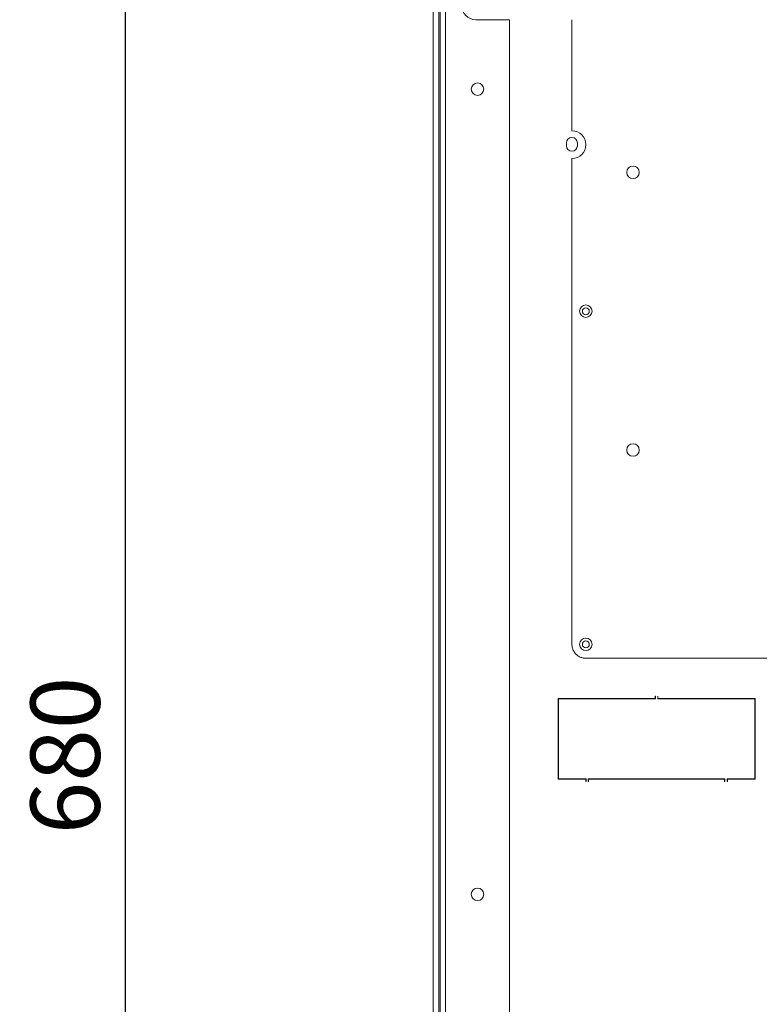
# Model space of a CAD drawing. Units: millimetres. Extents: x 9 to 4209, y 4 to 2974.
# Drawn here: x 2373 to 2639, y 1635 to 1990 of the extents above; entities that cross this region are included whole.
import ezdxf

# ---------------------------------------------------------------- set-up
doc = ezdxf.new("R2010")
doc.units = ezdxf.units.MM
doc.header["$LTSCALE"] = 5
doc.header["$PDSIZE"] = -1
doc.layers.add('Dimensions', color=7, linetype='Continuous', lineweight=0)
doc.styles.get("Standard").update_dxf_attribs({"font": 'romans.shx', "width": 0.8})
doc.dimstyles.new('SLDDIMSTYLE2', dxfattribs={"dimscale": 10, "dimtxt": 2.5, "dimasz": 3.302, "dimexe": 1, "dimexo": 1, "dimgap": 0.926042, "dimtad": 1, "dimdec": 0, "dimrnd": 1e-09, "dimzin": 12, "dimdsep": 46, "dimtxsty": 'Standard', "dimcen": 2, "dimadec": 0, "dimazin": 3, "dimtfac": 1, "dimtdec": 0, "dimtmove": 0, "dimatfit": 0, "dimfxl": 1, "dimfrac": 2, "dimtolj": 1, "dimtzin": 12, "dimarcsym": 0})

# ---------------------------------------------------------------- blocks, each defined once
blk = doc.blocks.new('*D9')
at = {"layer": 'Defpoints', "color": 0, "transparency": 16777216}
for p in [(2410.88, 2064.96), (2573.1, 2064.96), (2573.1, 1384.51)]:
    blk.add_point(p, dxfattribs=at)
at = {"layer": 'Dimensions', "color": 0, "lineweight": -2, "transparency": 16777216}
for p, q in [((2563.1, 2064.96), (2400.88, 2064.96)), ((2410.88, 1417.53), (2410.88, 2031.94)), ((2563.1, 1384.51), (2400.88, 1384.51))]:
    blk.add_line(p, q, dxfattribs=at)
at = {"layer": 'Dimensions', "color": 0, "transparency": 16777216}
for points in [[(2405.38, 2031.94), (2416.39, 2031.94), (2410.88, 2064.96)], [(2405.38, 1417.53), (2416.39, 1417.53), (2410.88, 1384.51)]]:
    blk.add_solid(points, dxfattribs=at)
at = {"layer": 'Dimensions', "color": 0, "transparency": 16777216, "insert": (2389.12, 1724.73), "char_height": 25, "attachment_point": 5, "rotation": 90}
blk.add_mtext('\\A1;680', dxfattribs=at)

msp = doc.modelspace()

# ---------------------------------------------------------------- linework, layer by layer
at = {"lineweight": 18, "extrusion": (0, 1, 0)}
for p, q in [((2521.77, 2272.1), (2521.77, 774.1)), ((2523.87, 774.1), (2523.87, 2272.1)), ((2524.27, 776.1), (2524.27, 2268.1)), ((2526.27, 776.1), (2526.27, 2268.1)), ((2537.12, 1989.91), (2549.28, 1989.91)), ((2549.28, 776.1), (2549.28, 1989.91)), ((2571.8, 1989.91), (2571.8, 1949.88)), ((2569.78, 1945.51), (2569.78, 1944.5)), ((2569.78, 1944.5), (2569.78, 1945.51)), ((2573.78, 1944.5), (2573.78, 1945.51)), ((2573.78, 1945.51), (2573.78, 1944.5)), ((2601.92, 1746.15), (2601.82, 1746.15)), ((2601.82, 1746.15), (2601.82, 1745.25)), ((2601.82, 1745.25), (2601.82, 1746.15)), ((2601.82, 1746.15), (2601.92, 1746.15)), ((2601.92, 1745.15), (2601.92, 1746.15)), ((2601.92, 1746.15), (2601.92, 1745.15)), ((2602.82, 1746.15), (2602.72, 1746.15)), ((2602.72, 1746.15), (2602.72, 1745.15)), ((2602.72, 1745.15), (2602.72, 1746.15)), ((2602.72, 1746.15), (2602.82, 1746.15)), ((2602.82, 1745.25), (2602.82, 1746.15)), ((2602.82, 1746.15), (2602.82, 1745.25)), ((2601.82, 1745.25), (2566.8, 1745.25)), ((2566.8, 1745.25), (2566.8, 1716.23)), ((2566.8, 1716.23), (2566.8, 1745.25)), ((2566.8, 1745.25), (2601.82, 1745.25)), ((2566.9, 1716.33), (2566.9, 1745.15)), ((2566.9, 1745.15), (2601.92, 1745.15)), ((2601.92, 1745.15), (2566.9, 1745.15)), ((2566.9, 1745.15), (2566.9, 1716.33)), ((2602.72, 1745.15), (2637.74, 1745.15)), ((2637.74, 1745.15), (2602.72, 1745.15)), ((2637.84, 1745.25), (2602.82, 1745.25)), ((2602.82, 1745.25), (2637.84, 1745.25)), ((2637.74, 1745.15), (2637.74, 1716.33)), ((2637.74, 1716.33), (2637.74, 1745.15)), ((2637.84, 1716.23), (2637.84, 1745.25)), ((2637.84, 1745.25), (2637.84, 1716.23)), ((2566.8, 1716.23), (2576.8, 1716.23)), ((2576.8, 1716.23), (2566.8, 1716.23)), ((2576.9, 1716.33), (2566.9, 1716.33)), ((2566.9, 1716.33), (2576.9, 1716.33)), ((2576.8, 1716.23), (2576.8, 1715.33)), ((2576.8, 1715.33), (2576.8, 1716.23)), ((2576.8, 1715.33), (2576.9, 1715.33)), ((2576.9, 1715.33), (2576.8, 1715.33)), ((2576.9, 1715.33), (2576.9, 1716.33)), ((2576.9, 1716.33), (2576.9, 1715.33)), ((2626.94, 1716.33), (2577.7, 1716.33)), ((2577.7, 1716.33), (2577.7, 1715.33)), ((2577.7, 1715.33), (2577.7, 1716.33)), ((2577.7, 1716.33), (2626.94, 1716.33)), ((2577.7, 1715.33), (2577.8, 1715.33)), ((2577.8, 1715.33), (2577.7, 1715.33)), ((2577.8, 1716.23), (2626.84, 1716.23)), ((2577.8, 1715.33), (2577.8, 1716.23)), ((2626.84, 1716.23), (2577.8, 1716.23)), ((2577.8, 1716.23), (2577.8, 1715.33)), ((2626.84, 1716.23), (2626.84, 1715.33)), ((2626.84, 1715.33), (2626.84, 1716.23)), ((2626.84, 1715.33), (2626.94, 1715.33)), ((2626.94, 1715.33), (2626.84, 1715.33)), ((2626.94, 1715.33), (2626.94, 1716.33)), ((2626.94, 1716.33), (2626.94, 1715.33)), ((2637.74, 1716.33), (2627.74, 1716.33)), ((2627.74, 1716.33), (2627.74, 1715.33)), ((2627.74, 1716.33), (2637.74, 1716.33)), ((2627.74, 1715.33), (2627.74, 1716.33)), ((2627.74, 1715.33), (2627.84, 1715.33)), ((2627.84, 1715.33), (2627.74, 1715.33)), ((2627.84, 1716.23), (2637.84, 1716.23)), ((2627.84, 1715.33), (2627.84, 1716.23)), ((2637.84, 1716.23), (2627.84, 1716.23)), ((2627.84, 1716.23), (2627.84, 1715.33))]:
    msp.add_line(p, q, dxfattribs=at)
at = {"lineweight": 18, "extrusion": (0, 0, -1)}
for centre, radius in [((-2537.78, 1964.89), 2.25), ((-2593.81, 1934.87), 2.25), ((-2576.8, 1884.84), 2.25), ((-2576.8, 1884.84), 1.25), ((-2593.81, 1834.81), 2.25), ((-2576.8, 1764.76), 2.25), ((-2576.8, 1764.76), 1.25), ((-2537.78, 1674.7), 2.25)]:
    msp.add_circle(centre, radius, dxfattribs=at)
at = {"lineweight": 18}
for centre in [(2576.8, 1884.84), (2576.8, 1764.76)]:
    msp.add_circle(centre, 1.25, dxfattribs=at)
for centre, radius, start, end in [((2537.12, 1994.91), 5, 90, 270), ((2571.78, 1945.49), 2, 0.4941, 179.5059), ((2571.78, 1944.52), 2, 180.4941, 359.5059)]:
    msp.add_arc(centre, radius, start, end, dxfattribs=at)
at = {"lineweight": 18, "extrusion": (0, 0, -1)}
for centre, radius, start, end in [((-2571.8, 1944.88), 5, 90, 270), ((-2571.78, 1945.49), 2, 0.4941, 179.5059), ((-2571.78, 1944.52), 2, 180.4941, 359.5059)]:
    msp.add_arc(centre, radius, start, end, dxfattribs=at)
at = {"lineweight": 18}
msp.add_rational_spline([(2571.8, 1939.88), (2571.8, 1852.32), (2571.8, 1764.76), (2571.8, 1759.76), (2576.8, 1759.76), (2721.9, 1759.76), (2867, 1759.76), (2872, 1759.76), (2872, 1764.76), (2872, 1852.32), (2872, 1939.88)], [1, 1, 1, 0.707106781187, 1, 1, 1, 0.707106781187, 1, 1, 1], degree=2, knots=[0, 0, 0, 175, 175, 183.035677, 183.035677, 473.035677, 473.035677, 481.071353, 481.071353, 656.071353, 656.071353, 656.071353], dxfattribs=at)

# ---------------------------------------------------------------- dimensions: what is measured, and where the dimension line sits
at = {"layer": 'Dimensions'}
dim = msp.add_linear_dim(base=(2410.88, 2064.96), p1=(2573.1, 1384.51), p2=(2573.1, 2064.96), angle=90, dimstyle='SLDDIMSTYLE2', override={"dimtmove": 1}, dxfattribs=at)
dim.commit()
dim.dimension.update_dxf_attribs({"geometry": '*D9', "text_midpoint": (2389.12, 1724.73)})

doc.saveas('drawing.dxf')
